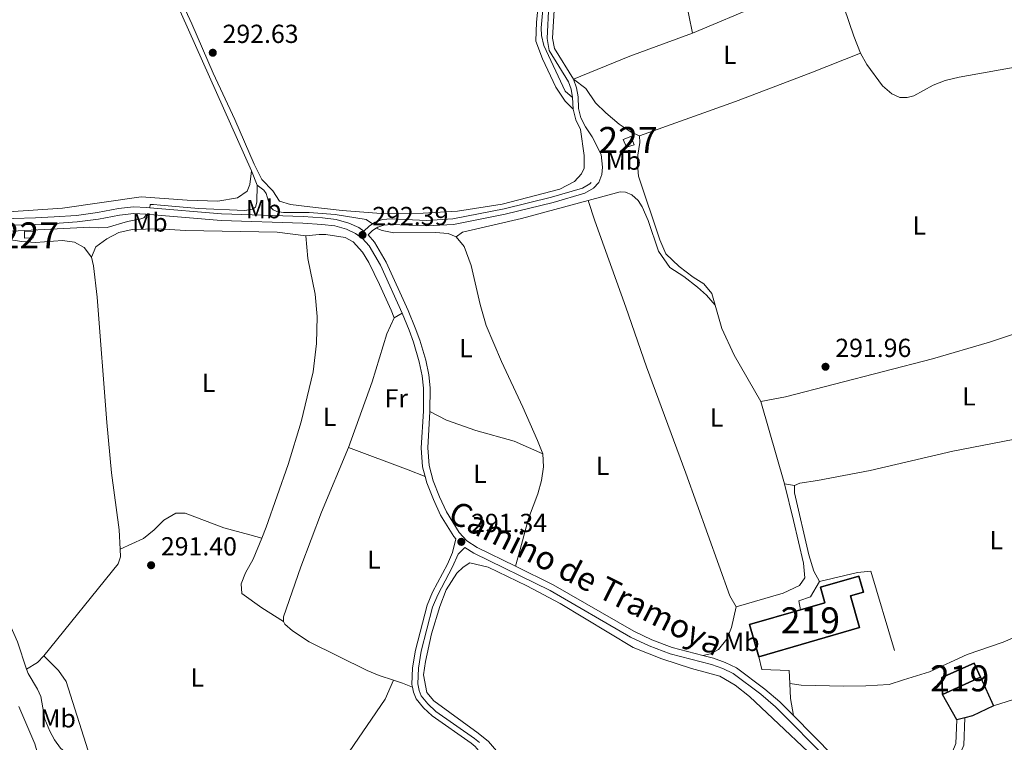
# Model space of a CAD drawing. Units: metres. Extents: x 594380 to 601322, y 692266 to 696988.
# Drawn here: x 600240 to 600617, y 692941 to 693218 of the extents above; entities that cross this region are included whole.
import ezdxf
from ezdxf.enums import TextEntityAlignment as Align

# ---------------------------------------------------------------- set-up
doc = ezdxf.new("R2010")
doc.units = ezdxf.units.M
doc.header["$MEASUREMENT"] = 0
doc.linetypes.add('DGN Style 2', pattern=[86.35146, 51.810876, -34.540584])
doc.linetypes.add('DGN Style 3', pattern=[120.892044, 86.35146, -34.540584])
for name, color, linetype, lineweight in [('Altimetria', 7, 'Continuous', 0), ('centroides', 7, 'Continuous', 0), ('Complex', 7, 'Continuous', 0), ('Edificios-construcciones', 7, 'Continuous', 0), ('Entidades rusticas', 7, 'Continuous', 0), ('Hidrografía', 7, 'Continuous', 0), ('Textos rotulacion', 7, 'Continuous', 0), ('Viales-ffcc', 7, 'Continuous', 0)]:
    doc.layers.add(name, color=color, linetype=linetype, lineweight=lineweight)
doc.styles.add('Style-Arial', font='txt')
doc.styles.add('Style-Arial Narrow', font='txt')
doc.styles.add('Style-Helvetica-Narrow-Oblique', font='txt')

# ---------------------------------------------------------------- blocks, each defined once
blk = doc.blocks.new('5PATER')
at = {"layer": 'Altimetria', "linetype": 'Continuous', "lineweight": 0}
h = blk.add_hatch(color=250, dxfattribs=at)
edge = h.paths.add_edge_path()
edge.add_ellipse((1.001171767711639e-08, 1.001171767711639e-08), major_axis=(-1.095731443231309, -1.110710700762829), ratio=0.999422240966032, start_angle=0, end_angle=360)

msp = doc.modelspace()

# ---------------------------------------------------------------- linework, layer by layer
at = {"layer": 'Complex', "color": 1, "linetype": 'Continuous', "lineweight": 25}
msp.add_polyline3d([(600523.081, 692974.148, 297.255), (600561.7069999999, 692985.2990000001, 297.255), (600558.158, 692997.467, 297.049), (600563.1370000001, 692998.9040000001, 297.049), (600561.379, 693004.996, 295.608), (600546.6810000001, 693000.7520000001, 295.608), (600548.382, 692994.862, 297.152), (600539.0419999999, 692992.165, 297.152), (600519.507, 692986.524, 297.152)], close=True, dxfattribs=at)
at = {"layer": 'Complex', "color": 1, "linetype": 'Continuous', "lineweight": 0}
for points in [[(600470.979, 693172.4850000001, 292.261), (600472.3459999999, 693169.5009999999, 292.255), (600475.277, 693170.514, 292.213), (600474.037, 693173.6669999999, 292.217)], [(600241.4480000001, 693137.2550000001, 291.944), (600241.517, 693134.6529999999, 291.67), (600244.773, 693134.737, 291.584), (600244.787, 693137.3559999999, 291.915)]]:
    msp.add_3dface(points, dxfattribs=at)
at = {"layer": 'Complex', "color": 1, "linetype": 'Continuous', "lineweight": 25}
msp.add_3dface([(600593.4539999999, 692959.5819999999, 294.992), (600607.996, 692966.344, 296.536), (600605.675, 692971.686, 294.889), (600593.2280000001, 692966.162, 294.374)], dxfattribs=at)
at = {"layer": 'Edificios-construcciones', "color": 1, "linetype": 'Continuous', "lineweight": 0, "extrusion": (0.01291436393363749, 0.003810394511243606, 0.9999093459398499), "elevation": 10688.19594878885, "flags": 128}
msp.add_lwpolyline([(600417.1282787193, 693136.7906386852), (600420.1865919332, 693137.9726472662), (600421.4265401813, 693134.8196243767), (600418.495242205, 693133.8066159394), (600417.1282787193, 693136.7906386852)], dxfattribs=at)
at = {"layer": 'Edificios-construcciones', "color": 250, "linetype": 'DGN Style 2', "lineweight": 0, "extrusion": (0.000468823462864697, -0.002328711083238445, 0.9999971786506459), "elevation": -1039.528673377891, "flags": 128}
msp.add_lwpolyline([(600546.1347637763, 693002.4562811856), (600560.6397621823, 693005.8902877104), (600565.7847616167, 693006.4122919121), (600578.293808531, 692964.7001788118)], dxfattribs=at)
at = {"layer": 'Edificios-construcciones', "color": 51, "linetype": 'Continuous', "lineweight": 25, "extrusion": (-0.002218199869631455, 0.007681711479037488, 0.999968034938163), "elevation": 4288.392745608488, "flags": 128}
msp.add_lwpolyline([(600522.2628913694, 692961.6514859113), (600518.6886716813, 692974.0278510733), (600538.2236236185, 692979.6690175147)], dxfattribs=at)
at = {"layer": 'Edificios-construcciones', "color": 250, "linetype": 'DGN Style 2', "lineweight": 0, "elevation": 292.726, "flags": 128}
msp.add_lwpolyline([(600534.933, 692963.923), (600534.6340000001, 692968.881), (600524.254, 692969.2380000001), (600523.081, 692974.148)], dxfattribs=at)
at = {"layer": 'Edificios-construcciones', "color": 51, "linetype": 'Continuous', "lineweight": 25, "extrusion": (-0.08689733282303087, -0.04040708049438418, 0.995397469051516), "elevation": -79896.80858261007, "flags": 128}
msp.add_lwpolyline([(-375113.7739582442, 832969.7253049351), (-375113.7739582442, 832953.6138697411)], dxfattribs=at)
at = {"layer": 'Edificios-construcciones', "color": 1, "linetype": 'Continuous', "lineweight": 25, "elevation": 293.551, "flags": 128}
for points in [[(600607.996, 692966.344), (600613.04, 692955.2849999999)], [(600613.04, 692955.2849999999), (600604.9639999999, 692951.4439999999), (600602.0360000001, 692950.7050000001)], [(600602.0360000001, 692950.7050000001), (600598.925, 692949.9199999999)]]:
    msp.add_lwpolyline(points, dxfattribs=at)
at = {"layer": 'Edificios-construcciones', "color": 1, "linetype": 'Continuous', "lineweight": 25, "extrusion": (0.00452620792657247, -0.007993460242468142, 0.9999578081275017), "elevation": -2527.093405981937, "flags": 128}
msp.add_lwpolyline([(600591.443757643, 692951.8583533627), (600585.9723520002, 692961.520662056)], dxfattribs=at)
at = {"layer": 'Edificios-construcciones', "color": 1, "linetype": 'Continuous', "lineweight": 0}
msp.add_polyline3d([(600241.4480000001, 693137.2550000001, 291.944), (600244.787, 693137.3559999999, 291.915), (600244.773, 693134.737, 291.584), (600241.517, 693134.6529999999, 291.67), (600241.4480000001, 693137.2550000001, 291.944)], dxfattribs=at)
at = {"layer": 'Edificios-construcciones', "color": 51, "linetype": 'Continuous', "lineweight": 25}
for points in [[(600539.0419999999, 692992.165, 297.152), (600548.382, 692994.862, 297.152), (600546.6810000001, 693000.7520000001, 295.608), (600561.379, 693004.996, 295.608), (600563.1370000001, 692998.9040000001, 297.049), (600558.158, 692997.467, 297.049), (600561.7069999999, 692985.2990000001, 297.255), (600523.081, 692974.148, 297.255)], [(600593.4539999999, 692959.5819999999, 294.992), (600593.2280000001, 692966.162, 294.374), (600605.675, 692971.686, 294.889), (600607.996, 692966.344, 296.536)]]:
    msp.add_polyline3d(points, dxfattribs=at)
at = {"layer": 'Edificios-construcciones', "color": 250, "linetype": 'DGN Style 2', "lineweight": 0}
for points in [[(600539.0419999999, 692992.165, 292.829), (600538.408, 692995.534, 292.726), (600542.8230000001, 692997.1540000001, 292.726), (600546.338, 693002.9979999999, 292.726)], [(600578.497, 692965.2420000001, 292.623), (600573.0050000001, 692963.4990000001, 292.623), (600564.1470000001, 692962.9580000001, 292.623), (600555.554, 692962.837, 292.623), (600539.341, 692963.2320000001, 292.623), (600534.933, 692963.923, 292.726)]]:
    msp.add_polyline3d(points, dxfattribs=at)
at = {"layer": 'Entidades rusticas', "color": 92, "linetype": 'Continuous', "lineweight": 0, "extrusion": (0.0003881751772054922, -0.0009252225534827983, 0.9999994966415026), "elevation": -116.0914934516267, "flags": 128}
msp.add_lwpolyline([(600497.4163386927, 693213.5102977238), (600523.6493367164, 693224.5163024345), (600550.456335085, 693234.6823067858)], dxfattribs=at)
at = {"layer": 'Entidades rusticas', "color": 92, "linetype": 'Continuous', "lineweight": 0, "extrusion": (-0.08935284345086589, 0.24108503407662, 0.9663819512550511), "elevation": 113749.5555472438, "flags": 128}
msp.add_lwpolyline([(-803978.7552734304, -426405.1254942445), (-803953.1428534552, -426405.1254942447), (-803929.8669891842, -426404.3242830117)], dxfattribs=at)
at = {"layer": 'Entidades rusticas', "color": 92, "linetype": 'Continuous', "lineweight": 0, "flags": 128}
for points, elevation in [([(600406.973, 693135.1510000001), (600409.504, 693136.922), (600432.0889999999, 693142.1880000001), (600457.6570000001, 693149.149)], 292.187), ([(600438.158, 693057.0789999999), (600440.277, 693051.967)], 291.775), ([(600340.7620000001, 692987.6570000001), (600341.317, 692986.5959999999), (600344.21, 692984.1030000001), (600350.619, 692979.8729999999), (600372.94, 692968.888), (600377.5430000001, 692966.9280000001), (600383.024, 692965.1229999999)], 291.13)]:
    msp.add_lwpolyline(points, dxfattribs=dict(at, elevation=elevation))
at = {"layer": 'Entidades rusticas', "color": 92, "linetype": 'Continuous', "lineweight": 0, "extrusion": (-0.1113963315615015, -0.0656747703528983, 0.9916035910855376), "elevation": -112110.6471198046, "flags": 128}
msp.add_lwpolyline([(-292149.2494524766, 861935.8814761294), (-292149.2494524767, 861939.4696191032)], dxfattribs=at)
at = {"layer": 'Entidades rusticas', "color": 92, "linetype": 'Continuous', "lineweight": 0, "extrusion": (0.001728062824745786, -0.006005170702484087, 0.9999804756712543), "elevation": -2832.273719036825, "flags": 128}
msp.add_lwpolyline([(600531.4370532508, 693035.9859834118), (600522.3647125375, 693067.5125518737)], dxfattribs=at)
at = {"layer": 'Entidades rusticas', "color": 92, "linetype": 'Continuous', "lineweight": 0, "extrusion": (0.3402328010598739, 0.9102723153079703, 0.2358939445319006), "elevation": 835201.0102957706, "flags": 128}
msp.add_lwpolyline([(-319719.3096878832, -202440.641502348), (-319743.8360256653, -202440.641502348), (-319750.7997931268, -202440.3749807914)], dxfattribs=at)
at = {"layer": 'Entidades rusticas', "color": 92, "linetype": 'Continuous', "lineweight": 0, "extrusion": (0.02596898360528342, -0.004228283228039736, 0.9996538068308708), "elevation": 12956.55489124386, "flags": 128}
msp.add_lwpolyline([(780540.9665577125, -481178.5882000201), (780540.9665577125, -481182.5409257887)], dxfattribs=at)
at = {"layer": 'Entidades rusticas', "color": 92, "linetype": 'Continuous', "lineweight": 0, "extrusion": (0.01018829208232462, -0.009354496878277876, 0.9999043414710227), "elevation": -75.8124406283805, "flags": 128}
msp.add_lwpolyline([(600214.817888516, 693004.1476985966), (600212.3610160504, 693001.4715815051), (600208.1560305427, 692999.0294746524)], dxfattribs=at)
at = {"layer": 'Entidades rusticas', "color": 92, "linetype": 'Continuous', "lineweight": 0, "extrusion": (-0.2604668316016486, -0.7917822551433641, 0.5524833844338556), "elevation": -704896.5073456251, "flags": 128}
msp.add_lwpolyline([(353772.9282424534, 467574.7545934936), (353776.5411727047, 467574.7545934936), (353780.658054838, 467574.2639057104)], dxfattribs=at)
at = {"layer": 'Entidades rusticas', "color": 92, "linetype": 'Continuous', "lineweight": 0, "extrusion": (-0.2897716541946057, -0.1491535110671688, 0.9454023580262838), "elevation": -277099.2592447303, "flags": 128}
msp.add_lwpolyline([(-341293.4594657888, 804721.1101203144), (-341288.0945923825, 804718.5817798837), (-341281.8464612858, 804716.4124392467)], dxfattribs=at)
at = {"layer": 'Entidades rusticas', "color": 92, "linetype": 'Continuous', "lineweight": 0}
for points in [[(600488.057, 693269.24, 292.393), (600491.1640000001, 693247.8759999999, 292.187), (600494.764, 693227.264, 292.187), (600497.575, 693213.321, 292.187)], [(600287.503, 693256.131, 292.804), (600305.652, 693216.8800000001, 292.804), (600313.817, 693197.9369999999, 292.804), (600322.203, 693180.1240000001, 292.598), (600329.5700000001, 693163.0530000001, 292.598), (600332.5349999999, 693157.193, 292.598), (600336.7050000001, 693152.757, 292.598), (600339.2150000001, 693148.8260000001, 292.598), (600343.4909999999, 693147.5900000001, 292.598), (600350.8659999999, 693146.676, 292.598), (600363.3119999999, 693145.288, 292.804), (600378.297, 693144.159, 292.804), (600394.3640000001, 693144.2350000001, 292.804), (600407.5560000001, 693145.0320000001, 292.598), (600424.658, 693147.6910000001, 292.598), (600446.7930000001, 693153.504, 292.598), (600452.3970000001, 693156.3740000001, 292.598), (600455.102, 693159.361, 292.598), (600456.067, 693161.467, 292.598), (600456.0279999999, 693166.3910000001, 292.598), (600454.7239999999, 693176.335, 292.393)], [(600550.615, 693234.493, 292.186), (600555.7590000001, 693222.9850000001, 292.186), (600559.456, 693212.139, 292.186), (600562.0109999999, 693205.6599999999, 291.98)], [(600451.837, 693184.0889999999, 292.393), (600448.7479999999, 693187.223, 292.393), (600445.2380000001, 693192.5889999999, 292.393), (600440.115, 693203.429, 292.393), (600437.55, 693210.21, 292.598), (600437.777, 693217.4750000001, 292.804), (600438.4240000001, 693223.804, 292.804)], [(600477.2960000001, 693173.8500000001, 292.211), (600514.121, 693187.1200000001, 292.416), (600542.9469999999, 693198.129, 292.416), (600562.0109999999, 693205.6599999999, 291.98)], [(600562.0109999999, 693205.6599999999, 291.98), (600564.45, 693201.2949999999, 291.98), (600570.52, 693193.0789999999, 291.98), (600574.038, 693190.003, 291.98), (600577.1100000001, 693188.5959999999, 291.98), (600579.916, 693188.649, 291.98), (600582.446, 693189.2110000001, 291.98), (600589.8640000001, 693193.352, 291.98), (600594.554, 693195.155, 291.98), (600599.8230000001, 693196.4580000001, 292.186), (600626.273, 693201.122, 292.186), (600662.3330000001, 693206.5050000001, 291.98), (600663.0630000001, 693206.6159999999, 292.186)], [(600477.2960000001, 693173.8500000001, 292.211), (600474.05, 693175.294, 292.211), (600469.4950000001, 693178.378, 292.211), (600464.379, 693182.696, 292.211), (600460.443, 693186.621, 292.211), (600456.7590000001, 693192.0249999999, 292.623), (600452.003, 693195.605, 292.393)], [(600506.321, 693108.994, 292.211), (600505.067, 693113.459, 292.211), (600501.915, 693117.196, 292.211), (600497.8559999999, 693119.692, 292.211), (600492.533, 693123.743, 292.211), (600487.395, 693128.7080000001, 292.211), (600485.0530000001, 693134.0279999999, 292.211), (600476.9169999999, 693158.415, 292.417), (600476.5460000001, 693162.939, 292.211), (600476.6410000001, 693166.4839999999, 292.211), (600477.423, 693171.392, 292.211), (600477.2960000001, 693173.8500000001, 292.211)], [(600328.477, 693160.483, 292.268), (600327.963, 693155.281, 292.885), (600326.841, 693152.737, 292.885), (600323.1710000001, 693150.149, 293.091), (600315.5700000001, 693148.852, 293.091), (600303.8500000001, 693149.2280000001, 293.091), (600286.2679999999, 693150.4839999999, 293.297), (600256.0460000001, 693146.209, 293.709), (600227.645, 693144.2420000001, 293.709)], [(600457.6570000001, 693149.149, 292.187), (600469.838, 693152.466, 292.187), (600471.915, 693152.365, 291.981), (600474.416, 693151.2409999999, 291.981), (600476.7779999999, 693149.119, 291.981), (600478.3330000001, 693146.6229999999, 291.981), (600480.6259999999, 693141.4750000001, 291.981), (600484.53, 693129.642, 291.981), (600488.933, 693123.443, 291.981), (600494.321, 693119.9990000001, 291.981), (600499.602, 693115.9029999999, 292.187), (600502.99, 693112.8219999999, 292.187), (600506.321, 693108.994, 292.211)], [(600514.325, 692993.253, 291.8), (600511.8899999999, 692997.4890000001, 292.005), (600495.118, 693044.476, 292.211), (600480.0260000001, 693085.301, 292.211), (600472.1159999999, 693108.1410000001, 292.211), (600460.1359999999, 693141.3389999999, 292.005), (600457.6570000001, 693149.149, 292.187)], [(600267.1640000001, 693127.348, 291.337), (600268.8829999999, 693131.381, 291.954), (600273.054, 693134.4610000001, 291.954), (600277.7239999999, 693136.8670000001, 291.954), (600282.784, 693137.9480000001, 291.954), (600293.0120000001, 693138.2550000001, 291.954), (600303.2720000001, 693137.6130000001, 291.954), (600338.328, 693136.956, 291.954), (600349.348, 693135.5619999999, 291.954)], [(600267.1640000001, 693127.348, 291.337), (600264.4450000001, 693131.0560000001, 291.337), (600260.7, 693133.1740000001, 291.337), (600256.1030000001, 693133.7080000001, 291.337), (600245.716, 693133.006, 291.337), (600240.433, 693133.3870000001, 291.543), (600235.352, 693134.163, 291.543), (600230.03, 693134.413, 291.543), (600214.7949999999, 693131.4720000001, 291.543), (600198.9950000001, 693129.8940000001, 291.749), (600183.038, 693127.879, 291.749), (600170.368, 693125.717, 291.543), (600165.868, 693123.4029999999, 291.543), (600164.463, 693118.818, 291.388)], [(600332.5090000001, 693019.615, 291.541), (600334.21, 693023.8049999999, 291.541), (600342.5430000001, 693047.8929999999, 291.747), (600347.5560000001, 693064.2209999999, 291.953), (600352.169, 693083.4299999999, 291.953), (600353.4820000001, 693094.2749999999, 291.953), (600353.7320000001, 693104.6510000001, 291.953), (600353.0090000001, 693113.1359999999, 291.953), (600350.1610000001, 693126.905, 291.747), (600349.348, 693135.5619999999, 291.954)], [(600349.348, 693135.5619999999, 291.954), (600354.47, 693136.1259999999, 292.16), (600357.065, 693136.0419999999, 291.954), (600364.4920000001, 693134.871, 291.748), (600367.5260000001, 693133.29, 291.748), (600371.119, 693129.31, 291.748), (600373.544, 693125.3319999999, 291.748), (600377.679, 693116.8770000001, 291.748), (600382.033, 693107.047, 291.542), (600383.257, 693104.108, 291.748)], [(600278.1969999999, 693015.321, 291.543), (600277.7860000001, 693022.7820000001, 291.543), (600274.8770000001, 693044.6699999999, 291.543), (600273.0930000001, 693063.962, 291.337), (600269.3740000001, 693112.0009999999, 291.337), (600267.966, 693124.092, 291.337), (600267.1640000001, 693127.348, 291.337)], [(600523.7660000001, 693072.024, 292.005), (600533.2930000001, 693073.862, 292.005), (600589.645, 693088.3630000001, 292.21), (600611.459, 693094.726, 292.21), (600656.906, 693109.8030000001, 292.21), (600665.902, 693112.0120000001, 292.21), (600671.0419999999, 693113.666, 292.186)], [(600523.7660000001, 693072.024, 292.005), (600513.6130000001, 693089.7339999999, 292.005), (600508.855, 693099.9809999999, 292.211), (600506.321, 693108.994, 292.211)], [(600383.257, 693104.108, 291.748), (600380.4880000001, 693097.922, 291.748), (600374.81, 693079.541, 291.748), (600365.6939999999, 693054.3459999999, 291.336)], [(600536.7380000001, 693039.8630000001, 291.696), (600538.825, 693040.712, 291.902), (600545.5730000001, 693041.7209999999, 291.902), (600565.7, 693045.6070000001, 291.902), (600597.46, 693052.915, 291.902), (600628.4410000001, 693058.987, 292.108), (600646.02, 693062.872, 292.314), (600664.3630000001, 693067.129, 292.314), (600677.111, 693071.4099999999, 292.186)], [(600396.967, 693068.166, 291.801), (600403.3, 693064.8829999999, 291.595), (600414.5360000001, 693060.9480000001, 292.006), (600429.2790000001, 693056.831, 292.006), (600440.277, 693051.967, 291.775)], [(600365.6939999999, 693054.3459999999, 291.336), (600355.439, 693029.587, 291.13), (600347.5179999999, 693008.6240000001, 291.13), (600340.787, 692989.4720000001, 291.13), (600340.7620000001, 692987.6570000001, 291.13)], [(600440.277, 693051.967, 291.775), (600440.4909999999, 693046.9639999999, 291.775), (600439.7620000001, 693041.7550000001, 291.775), (600438.2960000001, 693036.6499999999, 291.775), (600434.733, 693027.1540000001, 291.775), (600431.513, 693015.2069999999, 291.775), (600429.7350000001, 693008.8319999999, 291.183)], [(600514.325, 692993.253, 291.8), (600532.4199999999, 692998.452, 291.8), (600538.6669999999, 693001.4739999999, 291.8), (600540.7250000001, 693004.4380000001, 291.8), (600540.1910000001, 693009.95, 291.8), (600536.389, 693026.3640000001, 292.006), (600532.838, 693040.4979999999, 291.8)], [(600546.338, 693002.9979999999, 292.726), (600544.087, 693006.895, 292.52), (600542.186, 693013.223, 292.52), (600536.7520000001, 693036.926, 291.696), (600536.7380000001, 693039.8630000001, 291.696)], [(600278.1969999999, 693015.321, 291.543), (600287.081, 693019.513, 291.543), (600291.202, 693022.807, 291.748), (600294.963, 693026.5220000001, 291.748), (600299.5819999999, 693029.142, 291.748), (600303.1240000001, 693029.1340000001, 291.748), (600317.8729999999, 693023.548, 291.543), (600327.9010000001, 693020.868, 291.748), (600332.5090000001, 693019.615, 291.541)], [(600340.7620000001, 692987.6570000001, 291.13), (600332.459, 692992.9450000001, 291.541), (600324.7990000001, 692998.385, 291.541), (600324.628, 693002.1370000001, 291.541), (600326.2579999999, 693006.254, 291.541), (600329.23, 693011.5390000001, 291.541), (600332.5090000001, 693019.615, 291.541)], [(600248.9410000001, 692974.5349999999, 291.132), (600277.453, 693009.811, 291.543), (600278.355, 693012.477, 291.543), (600278.1969999999, 693015.321, 291.543)], [(600553.0800000001, 692927.1229999999, 290.515), (600519.419, 692958.9299999999, 290.515), (600513.9990000001, 692963.281, 290.515), (600508.0519999999, 692966.663, 290.515), (600497.2790000001, 692969.663, 290.515), (600485.9199999999, 692973.378, 290.515), (600474.845, 692977.621, 290.515), (600446.8360000001, 692994.503, 290.72), (600434.1599999999, 693001.369, 290.72), (600419.3160000001, 693008.4639999999, 290.72), (600412.304, 693010.1240000001, 290.72), (600409.683, 693008.436, 290.72), (600407.213, 693006.148, 290.72), (600403.199, 692999.747, 290.72), (600400.736, 692993.442, 290.72), (600397.5989999999, 692982.881, 290.72), (600395.281, 692972.3470000001, 290.72), (600394.5079999999, 692967.1799999999, 290.72), (600395.7339999999, 692960.3970000001, 290.515), (600398.48, 692957.1640000001, 290.515), (600415.446, 692944.872, 290.515), (600419.3570000001, 692941.6799999999, 290.515), (600422.4180000001, 692938.0700000001, 290.515)], [(600578.497, 692965.2420000001, 292.623), (600588.5419999999, 692968.3500000001, 292.417), (600602.959, 692974.9780000001, 292.417), (600616.7479999999, 692979.77, 292.417), (600635.0120000001, 692987.6100000001, 292.005), (600652.5760000001, 692994.432, 292.005), (600682.2779999999, 693005.0830000001, 292.005), (600690.9610000001, 693007.3330000001, 292.133)], [(600501.5719999999, 692974.6300000001, 291.389), (600504.4890000001, 692975.2050000001, 291.594), (600507.5430000001, 692976.8640000001, 291.8), (600510.817, 692980.908, 291.8), (600512.611, 692985.2890000001, 291.8), (600514.325, 692993.253, 291.8)], [(600613.04, 692955.2849999999, 292.109), (600620.6910000001, 692957.663, 291.903), (600637.8500000001, 692964.9469999999, 291.903), (600659.4169999999, 692974.7139999999, 292.314), (600680.1780000001, 692982.8119999999, 292.314), (600687.24, 692984.7390000001, 292.314), (600692.355, 692985.794, 291.98)], [(600345.754, 692908.818, 290.926), (600343.69, 692909.7849999999, 290.926), (600337.392, 692912.0320000001, 290.926), (600326.4809999999, 692916.54, 290.926), (600320.493, 692918.581, 290.926), (600306.325, 692919.824, 290.926), (600297.1610000001, 692921.2380000001, 290.926), (600276.283, 692925.4040000001, 291.132), (600272.8899999999, 692927.361, 291.132), (600269.115, 692930.3859999999, 291.132), (600266.6910000001, 692935.5730000001, 290.926), (600257.486, 692964.676, 291.132), (600254.4920000001, 692968.8500000001, 291.132), (600248.9410000001, 692974.5349999999, 291.132)], [(600383.024, 692965.1229999999, 291.13), (600379.7749999999, 692957.797, 291.13), (600355.7919999999, 692922.719, 290.924), (600345.754, 692908.818, 290.926)], [(600234.0989999999, 692764.389, 290.607), (600241.8300000001, 692782.1059999999, 290.607), (600245.743, 692788.936, 290.607), (600253.129, 692799.038, 290.401), (600257.024, 692805.1329999999, 290.401), (600259.1910000001, 692811.2550000001, 290.401), (600263.1680000001, 692830.0959999999, 290.401), (600264.3470000001, 692841.0660000001, 290.401), (600263.8260000001, 692865.1100000001, 290.607), (600263.1799999999, 692870.0989999999, 290.607), (600257.595, 692884.3360000001, 290.607), (600255.429, 692892.081, 290.813), (600250.868, 692907.9510000001, 290.607), (600249.45, 692914.037, 290.813), (600249.0970000001, 692919.2949999999, 290.607), (600249.2220000001, 692924.483, 290.607), (600248.6130000001, 692929.646, 290.607), (600245.469, 692940.727, 290.813), (600239.3200000001, 692955.031, 290.813)]]:
    msp.add_polyline3d(points, dxfattribs=at)
at = {"layer": 'Hidrografía', "color": 5, "linetype": 'Continuous', "lineweight": 0, "extrusion": (0.003078554664129225, -0.00746349203090173, 0.9999674088628513), "elevation": -3032.995233475023, "flags": 128}
msp.add_lwpolyline([(600324.7322404922, 693157.1522467413), (600326.9993775235, 693151.656093661)], dxfattribs=at)
at = {"layer": 'Hidrografía', "color": 5, "linetype": 'Continuous', "lineweight": 0}
for points in [[(600362.621, 693423.814, 293.043), (600369.223, 693406.371, 292.837), (600376.2, 693389.331, 292.631), (600380.1089999999, 693381.1270000001, 292.631), (600383.5160000001, 693368.673, 292.425), (600387.0630000001, 693358.47, 292.425), (600393.4720000001, 693342.879, 292.425), (600396.895, 693336.257, 292.425), (600400.898, 693319.0290000001, 292.425), (600400.8559999999, 693312.6769999999, 292.219), (600401.28, 693310.402, 292.219), (600402.9990000001, 693308.128, 292.219), (600407.798, 693304.2320000001, 292.219), (600411.294, 693300.55, 292.219), (600413.7209999999, 693295.2760000001, 292.219), (600434.5819999999, 693243.6769999999, 292.013), (600438.7350000001, 693234.6610000001, 291.807), (600440.189, 693230.0460000001, 291.807), (600440.6470000001, 693226.7779999999, 291.807), (600439.656, 693215.3400000001, 291.807), (600439.7579999999, 693212.3630000001, 292.013), (600440.622, 693208.591, 292.013), (600448.8260000001, 693191.031, 291.807), (600451.6359999999, 693188.6669999999, 292.393)], [(600264.6950000001, 693301.409, 292.838), (600267.497, 693295.7760000001, 292.838), (600275.1359999999, 693278.327, 292.838), (600301.6510000001, 693220.571, 292.838), (600328.477, 693160.483, 292.268)], [(600330.744, 693154.987, 292.22), (600330.6030000001, 693148.4269999999, 292.22), (600330.104, 693146.5959999999, 292.22), (600328.9639999999, 693145.8219999999, 292.22), (600326.0449999999, 693145.29, 292.22), (600308.264, 693146.064, 292.426), (600293.618, 693147.3759999999, 292.632), (600291.0190000001, 693147.5900000001, 292.426), (600289.723, 693147.5889999999, 292.426), (600289.5220000001, 693146.2790000001, 292.418)], [(600330.744, 693154.987, 292.22), (600333.2280000001, 693153.084, 292.014), (600334.223, 693151.7790000001, 292.014), (600335.6950000001, 693146.646, 292.014), (600336.8559999999, 693145.5190000001, 292.014), (600338.219, 693144.8319999999, 292.014), (600340.8670000001, 693144.4469999999, 292.014), (600350.6259999999, 693144.565, 292.014), (600360.5900000001, 693143.74, 292.014), (600372.5360000001, 693141.817, 292.014), (600374.969, 693140.1540000001, 292.393)], [(600288.0619999999, 693143.8559999999, 292.418), (600288.081, 693143.2949999999, 292.418), (600287.287, 693142.49, 292.418), (600286.05, 693142.0590000001, 292.418), (600280.943, 693141.0630000001, 292.418), (600273.203, 693138.7679999999, 292.212), (600270.054, 693138.6159999999, 292.212), (600266.503, 693138.8840000001, 292.212), (600234.0760000001, 693137.1680000001, 292.006), (600225.119, 693136.3430000001, 291.8), (600207.5109999999, 693133.321, 291.594), (600179.53, 693130.462, 291.388), (600172.953, 693129.5020000001, 291.388), (600169.0160000001, 693128.4169999999, 291.388), (600165.9850000001, 693126.1100000001, 291.388)], [(600376.317, 693138.5079999999, 292.393), (600378.594, 693137.592, 292.393), (600383.1599999999, 693136.712, 292.393), (600399.1410000001, 693136.784, 292.393), (600403.9469999999, 693136.473, 292.187), (600406.973, 693135.1510000001, 292.187)], [(600406.973, 693135.1510000001, 292.187), (600410.125, 693131.4140000001, 292.187), (600412.7479999999, 693124.2039999999, 292.187), (600416.244, 693109.1610000001, 292.187), (600418.506, 693101.1170000001, 291.981), (600424.3770000001, 693087.365, 291.981), (600432.622, 693069.892, 291.981), (600438.158, 693057.0789999999, 291.775)], [(600190.996, 693067.9709999999, 291.182), (600191.959, 693066.4780000001, 291.182), (600200.3189999999, 693050.6950000001, 290.976), (600207.6710000001, 693039.1100000001, 290.976), (600214.7609999999, 693023.801, 291.182), (600220.6329999999, 693015.06, 291.182), (600228.06, 693001.2749999999, 290.976), (600232.0789999999, 692994.933, 290.976), (600238.7749999999, 692979.784, 290.976), (600242.2790000001, 692969.4169999999, 291.152)], [(600242.2790000001, 692969.4169999999, 291.152), (600242.861, 692967.6980000001, 291.182), (600246.48, 692961.6880000001, 291.182), (600247.8300000001, 692958.8400000001, 291.182), (600249.338, 692950.122, 291.182), (600251.179, 692945.5630000001, 291.182), (600253.0220000001, 692942.2139999999, 291.182), (600255.2890000001, 692939.094, 290.976), (600260.8770000001, 692934.463, 290.976)]]:
    msp.add_polyline3d(points, dxfattribs=at)
at = {"layer": 'Viales-ffcc', "color": 250, "linetype": 'Continuous', "lineweight": 0, "elevation": 292.393, "flags": 128}
for points in [[(600452.003, 693195.605), (600444.6869999999, 693207.406), (600443.9909999999, 693211.314), (600444.713, 693224.298), (600444.602, 693227.534), (600443.0149999999, 693234.78), (600439.801, 693242.835), (600438.719, 693246.686), (600438.773, 693248.8910000001), (600439.449, 693250.5989999999), (600440.7779999999, 693252.156), (600443.4369999999, 693253.9750000001), (600448.0349999999, 693255.949), (600468.727, 693262.5490000001), (600488.057, 693269.24)], [(600376.317, 693138.5079999999), (600376.9210000001, 693138.905), (600379.2280000001, 693139.675), (600382.1140000001, 693139.9040000001), (600395.6100000001, 693139.372), (600405.9880000001, 693139.952), (600425.8260000001, 693143.815), (600444.1610000001, 693148.348), (600456.352, 693151.8640000001), (600459.611, 693153.8330000001), (600461.6529999999, 693156.02), (600462.801, 693159.0830000001), (600463.179, 693161.9040000001), (600462.6240000001, 693166.7660000001), (600459.108, 693173.557), (600456.557, 693177.4010000001), (600454.8430000001, 693180.798), (600453.942, 693184.396), (600453.7450000001, 693188.882), (600453.1950000001, 693192.3189999999), (600452.003, 693195.605)], [(600373.2209999999, 693135.9709999999), (600374.9780000001, 693137.629), (600376.317, 693138.5079999999)]]:
    msp.add_lwpolyline(points, dxfattribs=at)
at = {"layer": 'Viales-ffcc', "color": 250, "linetype": 'DGN Style 3', "lineweight": 0, "elevation": 292.393, "flags": 128}
for points in [[(600451.6359999999, 693188.6669999999), (600451.1370000001, 693191.7860000001), (600450.088, 693194.676), (600442.6740000001, 693206.635), (600441.8640000001, 693211.185), (600442.594, 693224.3200000001), (600442.493, 693227.2690000001), (600440.9850000001, 693234.1570000001), (600437.794, 693242.1540000001), (600436.595, 693246.419), (600436.666, 693249.3189999999)], [(600451.837, 693184.0889999999), (600451.6359999999, 693188.6669999999)], [(600454.7239999999, 693176.335), (600452.8470000001, 693180.0549999999), (600451.837, 693184.0889999999)], [(600374.969, 693140.1540000001), (600375.9890000001, 693140.824), (600378.8030000001, 693141.763), (600382.071, 693142.023), (600395.592, 693141.49), (600405.7250000001, 693142.0560000001), (600425.369, 693145.881), (600443.6130000001, 693150.392), (600455.497, 693153.8189999999), (600458.2649999999, 693155.4920000001), (600459.8189999999, 693157.156), (600460.7350000001, 693159.601), (600461.0460000001, 693161.9240000001), (600460.565, 693166.139), (600457.281, 693172.4820000001), (600454.7239999999, 693176.335)]]:
    msp.add_lwpolyline(points, dxfattribs=at)
at = {"layer": 'Viales-ffcc', "color": 250, "linetype": 'DGN Style 3', "lineweight": 0}
for points in [[(600112.979, 693147.119, 290.566), (600120.033, 693143.592, 290.566), (600127.618, 693139.4210000001, 290.978), (600132.301, 693137.605, 291.183), (600142.1769999999, 693135.5719999999, 291.183), (600159.98, 693135.7520000001, 291.801), (600162.21, 693135.702, 291.801), (600168.672, 693135.56, 291.801), (600177.8260000001, 693135.8940000001, 292.007), (600190.9920000001, 693136.541, 292.212), (600199.1170000001, 693137.3459999999, 292.212), (600237.098, 693142.2069999999, 292.212), (600245.7110000001, 693142.483, 292.212), (600252.9140000001, 693142.8589999999, 292.624), (600261.4380000001, 693143.4070000001, 292.624), (600269.4480000001, 693144.4439999999, 292.624), (600277.588, 693146.023, 292.624), (600283.315, 693146.6300000001, 292.624), (600288.2309999999, 693146.389, 292.418), (600289.5220000001, 693146.2790000001, 292.418)], [(600289.5220000001, 693146.2790000001, 292.418), (600317.077, 693143.939, 292.418), (600348.348, 693142.966, 292.418), (600355.7350000001, 693142.473, 292.212), (600361.031, 693141.837, 292.212), (600365.9029999999, 693140.4569999999, 292.212), (600369.75, 693138.696, 292.212), (600371.577, 693137.328, 292.393), (600373.6610000001, 693139.2949999999, 292.393), (600374.969, 693140.1540000001, 292.393)], [(600373.2209999999, 693135.9709999999, 292.393), (600375.7320000001, 693133.1680000001, 292.212), (600380.2209999999, 693125.4340000001, 292.212), (600388.656, 693106.915, 292.212), (600391.311, 693100.3130000001, 292.212), (600393.064, 693095.5120000001, 291.842), (600395.321, 693087.8459999999, 291.801), (600396.503, 693082.219, 291.801), (600397.041, 693077.213, 291.801), (600396.967, 693068.166, 291.801)], [(600396.967, 693068.166, 291.801), (600396.1440000001, 693054.226, 291.595), (600396.6610000001, 693047.443, 291.595), (600398.243, 693041.638, 291.595), (600400.6370000001, 693035.4310000001, 291.389), (600403.247, 693029.655, 291.389), (600408.1540000001, 693021.828, 291.389), (600411.1259999999, 693018.5430000001, 291.184), (600415.0630000001, 693016.031, 291.183), (600429.7350000001, 693008.8319999999, 291.183)], [(600406.9380000001, 693019.388, 291.339), (600405.648, 693014.159, 291.133), (600403.6329999999, 693009.587, 290.927), (600397.9639999999, 692998.8630000001, 290.927), (600395.8459999999, 692993.8659999999, 290.927), (600391.466, 692976.696, 290.721), (600390.3160000001, 692969.9169999999, 290.721), (600390.06, 692963.5150000001, 290.721), (600390.2820000001, 692962.45, 290.721)], [(600429.7350000001, 693008.8319999999, 291.183), (600444.2309999999, 693001.7220000001, 291.183), (600475.0719999999, 692983.9099999999, 291.389), (600482.0519999999, 692980.618, 291.389), (600489.77, 692977.7220000001, 291.389), (600501.5719999999, 692974.6300000001, 291.389)], [(600501.5719999999, 692974.6300000001, 291.389), (600505.6200000001, 692973.571, 291.389), (600510.1880000001, 692971.9510000001, 291.389), (600514.4850000001, 692969.845, 291.389), (600525.3829999999, 692961.7220000001, 291.183), (600531.1359999999, 692956.7790000001, 291.183), (600536.2990000001, 692951.565, 291.195)], [(600390.2820000001, 692962.45, 290.721), (600390.679, 692960.5560000001, 290.721), (600391.717, 692957.9990000001, 290.515), (600394.4709999999, 692954.551, 290.515), (600397.818, 692951.426, 290.515), (600412.719, 692940.976, 290.515), (600414.334, 692939.6370000001, 290.515), (600416.8119999999, 692936.655, 290.515), (600418.0560000001, 692934.408, 290.515), (600418.3160000001, 692929.3189999999, 290.515), (600417.716, 692926.6640000001, 290.515), (600413.1359999999, 692919.1200000001, 290.515), (600410.23, 692915.0519999999, 290.515), (600398.202, 692900.7239999999, 290.721), (600395.9820000001, 692897.797, 290.721), (600393.699, 692893.831, 290.721), (600392.172, 692890.4950000001, 290.721)], [(600536.2990000001, 692951.565, 291.195), (600551.7409999999, 692935.977, 291.231), (600567.544, 692921.271, 291.358), (600571.382, 692921.4450000001, 291.563), (600575.9169999999, 692922.7239999999, 291.563), (600580.5090000001, 692924.7069999999, 291.727), (600586.8489999999, 692928.538, 291.769), (600594.0179999999, 692934.057, 291.769), (600597.142, 692937.4469999999, 291.769), (600598.5800000001, 692940.8659999999, 291.769), (600598.925, 692949.9199999999, 291.769)]]:
    msp.add_polyline3d(points, dxfattribs=at)
at = {"layer": 'Viales-ffcc', "color": 250, "linetype": 'Continuous', "lineweight": 0}
for points in [[(600126.6969999999, 693132.8500000001, 290.93), (600125.7390000001, 693136.4809999999, 290.725), (600125.031, 693137.835, 290.725), (600126.5020000001, 693137.0260000001, 290.978), (600131.554, 693135.068, 291.183), (600141.922, 693132.935, 291.183), (600159.9650000001, 693133.1159999999, 291.801), (600162.2520000001, 693133.065, 291.801), (600168.6910000001, 693132.923, 291.801), (600177.923, 693133.2590000001, 292.007), (600191.189, 693134.01, 292.212), (600199.4040000001, 693134.8230000001, 292.212), (600237.301, 693139.6740000001, 292.212), (600245.818, 693139.9469999999, 292.212), (600253.0619999999, 693140.325, 292.624), (600261.683, 693140.879, 292.624), (600269.854, 693141.9369999999, 292.624), (600277.9650000001, 693143.51, 292.624), (600283.388, 693144.085, 292.624), (600288.0619999999, 693143.8559999999, 292.418)], [(600288.0619999999, 693143.8559999999, 292.418), (600316.9299999999, 693141.4040000001, 292.418), (600348.2250000001, 693140.4299999999, 292.418), (600355.4990000001, 693139.9450000001, 292.212), (600360.531, 693139.3400000001, 292.212), (600365.024, 693138.068, 292.212), (600368.4469999999, 693136.5009999999, 292.212), (600371.152, 693134.477, 292.418), (600373.6669999999, 693131.669, 292.212), (600377.963, 693124.2679999999, 292.212), (600386.3219999999, 693105.915, 292.212)], [(600386.3219999999, 693105.915, 292.212), (600388.9410000001, 693099.4040000001, 292.212), (600390.652, 693094.7180000001, 291.842), (600392.8570000001, 693087.226, 291.801), (600393.993, 693081.8219999999, 291.801), (600394.5009999999, 693077.088, 291.801), (600394.429, 693068.2520000001, 291.801), (600393.6000000001, 693054.2050000001, 291.595), (600394.148, 693047.0090000001, 291.595), (600395.169, 693043.2620000001, 291.595)], [(600395.169, 693043.2620000001, 291.595), (600395.828, 693040.8459999999, 291.595), (600398.294, 693034.4510000001, 291.389), (600401.0050000001, 693028.453, 291.389), (600406.122, 693020.291, 291.389), (600406.9380000001, 693019.388, 291.339)], [(600415.9029999999, 692941.2080000001, 290.515), (600414.061, 692942.7350000001, 290.515), (600399.213, 692953.1470000001, 290.515), (600396.0970000001, 692956.0560000001, 290.515), (600393.6440000001, 692959.128, 290.515), (600392.8019999999, 692961.203, 290.721), (600392.28, 692963.699, 290.721), (600392.5190000001, 692969.686, 290.721), (600393.6300000001, 692976.237, 290.721), (600397.9469999999, 692993.1570000001, 290.927), (600399.962, 692997.913, 290.927), (600405.6240000001, 693008.6229999999, 290.927), (600407.7479999999, 693013.443, 291.133), (600410.3770000001, 693016.01, 291.339), (600413.818, 693013.815, 291.183), (600443.0360000001, 692999.4809999999, 291.183), (600473.8940000001, 692981.659, 291.389), (600481.0630000001, 692978.2779999999, 291.389), (600489.0009999999, 692975.2990000001, 291.389), (600504.8729999999, 692971.1429999999, 291.389), (600509.202, 692969.6070000001, 291.389), (600513.1570000001, 692967.669, 291.389), (600523.7960000001, 692959.7390000001, 291.183), (600529.4040000001, 692954.9199999999, 291.183), (600549.9739999999, 692934.1540000001, 291.231)], [(600602.0360000001, 692950.7050000001, 291.769), (600601.6359999999, 692940.1880000001, 291.769), (600599.7720000001, 692935.756, 291.769), (600596.104, 692931.7760000001, 291.769), (600588.5900000001, 692925.9909999999, 291.769), (600581.922, 692921.962, 291.727), (600576.95, 692919.815, 291.563), (600574.473, 692919.1159999999, 291.563), (600573.253, 692915.304, 291.389)]]:
    msp.add_polyline3d(points, dxfattribs=at)

# ---------------------------------------------------------------- block references
at = {"layer": 'Altimetria', "color": 250, "linetype": 'Continuous', "lineweight": 0}
for p in [(600313.6950000001, 693205.7779999999, 292.632), (600371.1140000001, 693135.898, 292.393), (600548.6240000001, 693085.338, 291.956), (600408.9820000001, 693018.192, 291.339), (600290.0519999999, 693009.2239999999, 291.397)]:
    msp.add_blockref('5PATER', p, dxfattribs=at)

# ---------------------------------------------------------------- texts
at = {"layer": 'Altimetria', "color": 250, "linetype": 'Continuous', "lineweight": 0, "style": 'Style-Arial'}
for s, p in [('292.63', (600317.4450000001, 693209.5279999999, 292.632)), ('292.39', (600374.8640000001, 693139.648, 292.393)), ('291.96', (600552.3740000001, 693089.088, 291.956)), ('291.34', (600412.7320000001, 693021.942, 291.339)), ('291.40', (600293.8019999999, 693012.9739999999, 291.397))]:
    msp.add_text(s, height=7.000002, dxfattribs=at).set_placement(p)
at = {"layer": 'centroides', "color": 1, "linetype": 'Continuous', "lineweight": 0, "style": 'Style-Arial Narrow'}
for s, p in [('227', (600472.9016600079, 693172.304001, 292.237)), ('227', (600243.3716600079, 693135.719001, 291.75)), ('219', (600542.821660008, 692988.077001, 292.724)), ('219', (600600.0566600079, 692965.842001, 292.205))]:
    msp.add_text(s, height=10.000002, dxfattribs=at).set_placement(p, align=Align.MIDDLE_CENTER)
at = {"layer": 'Entidades rusticas', "color": 92, "linetype": 'Continuous', "lineweight": 0, "style": 'Style-Arial Narrow'}
for s, p in [('L', (600511.9241597834, 693204.9370009999, 292.287)), ('Mb', (600471.1318623526, 693164.3840009999, 292.285)), ('Mb', (600333.1628623526, 693145.7850009999, 292.494)), ('Mb', (600289.5648623526, 693140.6870009999, 292.159)), ('L', (600584.5791597834, 693139.517001, 292.093)), ('L', (600410.7671597833, 693092.487001, 291.886)), ('L', (600312.1421597833, 693079.2210009999, 291.645)), ('L', (600603.5841597833, 693073.9880009999, 292.059)), ('Fr', (600384.0305157064, 693073.2380009999, 291.76)), ('L', (600358.5231597833, 693066.1850009998, 291.77)), ('L', (600506.8441597833, 693065.909001, 292.107)), ('L', (600463.1931597835, 693047.317001, 291.957)), ('L', (600416.1271597834, 693044.263001, 291.703)), ('L', (600614.1121597835, 693018.8810009998, 292.007)), ('L', (600375.4391597833, 693011.354001, 291.029)), ('Mb', (600516.5118623527, 692979.808001, 291.899)), ('L', (600307.7741597833, 692966.1910009999, 291.27)), ('Mb', (600254.3668623527, 692950.4880009999, 290.974))]:
    msp.add_text(s, height=7.000002, dxfattribs=at).set_placement(p, align=Align.MIDDLE_CENTER)
at = {"layer": 'Textos rotulacion', "color": 250, "linetype": 'Continuous', "lineweight": 0, "style": 'Style-Helvetica-Narrow-Oblique'}
msp.add_text('Camino de Tramoya', height=9, rotation=333.1259999806998, dxfattribs=at).set_placement((600454.7932502164, 693000.2940844062, 291.298), align=Align.CENTER)

doc.saveas('drawing.dxf')
